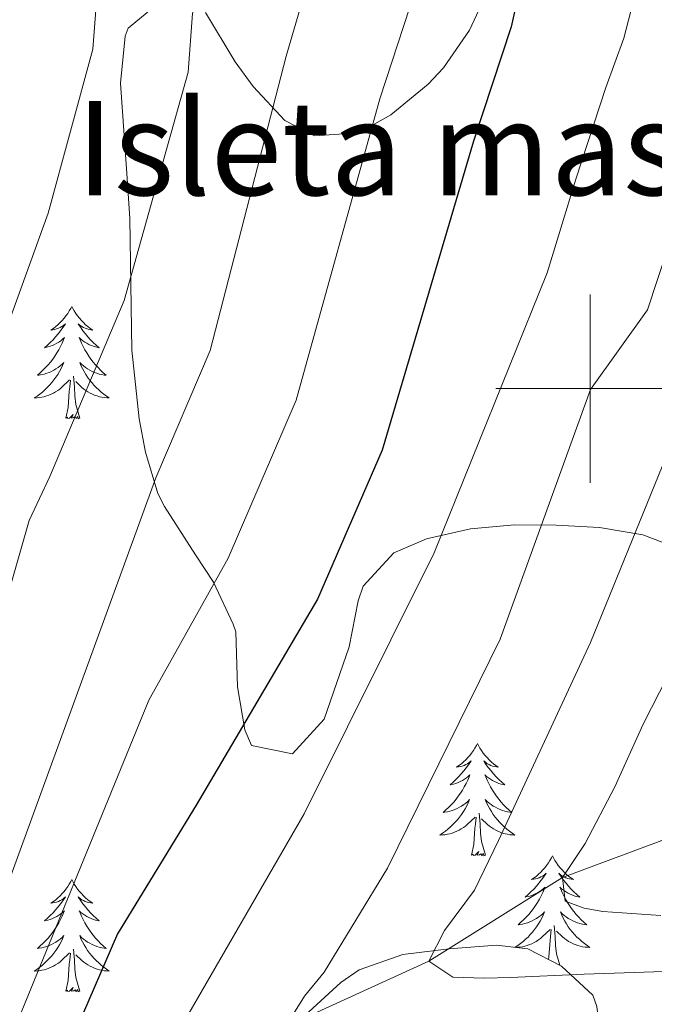
# Model space of a CAD drawing. Extents: x 629878 to 634390, y 764180 to 767235.
# Drawn here: x 630939 to 631007, y 764935 to 765039 of the extents above; entities that cross this region are included whole.
import ezdxf
from ezdxf.enums import TextEntityAlignment as Align

# ---------------------------------------------------------------- set-up
doc = ezdxf.new("R2010")
doc.units = 0
doc.header["$MEASUREMENT"] = 0
doc.linetypes.add('DGN Style 3', pattern=[55.730024, 39.80716, -15.922864])
for name, color, linetype in [('Nivel 11', 7, 'Continuous'), ('Nivel 35', 7, 'Continuous'), ('Nivel 36', 7, 'Continuous'), ('Nivel 4', 7, 'Continuous'), ('Nivel 48', 7, 'Continuous'), ('Nivel 5', 7, 'Continuous'), ('Nivel 57', 7, 'Continuous'), ('Nivel 61', 7, 'Continuous'), ('Nivel 63', 7, 'Continuous')]:
    doc.layers.add(name, color=color, linetype=linetype)
doc.styles.add('Style-arialn', font='arialn.shx', dxfattribs={"bigfont": 'arialnbig.shx'})
doc.linetypes.add('5zonar', pattern='A,-5,[1,dgnlstyle.shx,S=0.08,R=0,X=0,Y=0],-5', length=10)

msp = doc.modelspace()

# ---------------------------------------------------------------- linework, layer by layer
at = {"layer": 'Nivel 11', "color": 142, "linetype": 'DGN Style 3', "lineweight": 13}
msp.add_polyline3d([(630899.367, 764872.537, 900), (630906.574, 764882.345, 895), (630915.352, 764887.891, 890), (630924.581, 764894.685, 885), (630929.195, 764904.538, 880), (630938.452, 764914.148, 875), (630948.615, 764922.926, 870), (630967.706, 764932.354, 865), (630982.882, 764939.25, 860), (630997.082, 764948.133, 855), (631016.018, 764955.239, 850), (631025.055, 764962.363, 845), (631038.836, 764968.777, 840), (631053.551, 764977.374, 835), (631068.727, 764987.056, 830), (631085.388, 764998.691, 825), (631099.395, 765008.2, 820), (631111.571, 765021.415, 815), (631126.626, 765034.397, 810), (631141.515, 765048.555, 805), (631156.771, 765060.269, 800), (631161.757, 765101.871, 795)], dxfattribs=at)
at = {"layer": 'Nivel 35', "color": 92, "linetype": '5zonar', "lineweight": 0, "ltscale": 0.5}
for points in [[(630955.042, 765041.585, 900.575), (630950.99, 765038.225, 902.44), (630950.685, 765037.409, 902.514), (630950.189, 765032.411, 902.397), (630950.867, 765022.814, 901.546), (630951.162, 765018.05, 900.824), (630951.383, 765004.065, 896.69), (630952.168, 764996.79, 894.529), (630952.849, 764993.269, 893.546), (630954.138, 764988.878, 891.54), (630954.851, 764987.48, 890.947), (630958.131, 764982.382, 890.687), (630960.043, 764979.452, 889.258), (630962.149, 764975.004, 888.247), (630962.419, 764974.195, 887.958), (630962.602, 764968.35, 884.839), (630963.372, 764963.809, 882.84), (630964.096, 764962.156, 882.37), (630968.416, 764961.251, 882.37), (630971.773, 764964.92, 881.77), (630974.43, 764972.622, 880.55), (630975.401, 764977.496, 880.294), (630975.919, 764979.039, 880.03), (630979.177, 764982.575, 878.523), (630982.653, 764984.062, 877.171), (630987.303, 764985.117, 875.424), (630991.97, 764985.552, 873.671), (630996.389, 764985.532, 871.973), (631001.009, 764985.284, 870.137), (631005.593, 764984.501, 868.285), (631008.681, 764983.317, 867.034)], [(630988.702, 765041.243, 889.466), (630987.202, 765038.034, 890.297), (630984.435, 765034.032, 891.187), (630982.831, 765032.306, 891.597), (630978.854, 765029.03, 891.754), (630975.451, 765027.134, 891.987), (630970.753, 765026.809, 893.831), (630967.609, 765028.448, 895.106), (630964.253, 765032.053, 896.218), (630962.343, 765034.654, 896.925), (630959.188, 765039.886, 898.095)], [(630985.058, 764940.58, 878.732), (630980.134, 764939.968, 879.269), (630975.507, 764938.33, 880.552), (630973.556, 764936.999, 881.448), (630970.166, 764933.889, 883.452)], [(631000.724, 764934.44, 882.111), (631000.272, 764935.666, 881.336), (630996.948, 764938.742, 878.862), (630993.38, 764940.58, 878.602), (630990.064, 764940.964, 878.59), (630985.058, 764940.58, 878.732)]]:
    msp.add_polyline3d(points, dxfattribs=at)
at = {"layer": 'Nivel 36', "color": 92, "linetype": 'Continuous', "lineweight": 0, "flags": 128}
for points in [[(630945.015, 765008.73), (630944.904, 765008.511), (630944.749, 765008.236), (630944.581, 765007.97), (630944.399, 765007.713), (630944.205, 765007.465), (630943.998, 765007.227), (630943.779, 765007.001), (630943.549, 765006.785), (630943.309, 765006.582), (630943.058, 765006.391), (630942.798, 765006.213), (630942.997, 765006.236), (630943.2, 765006.274), (630943.399, 765006.329), (630943.594, 765006.398), (630943.783, 765006.483), (630943.964, 765006.582), (630944.138, 765006.694), (630944.343, 765006.885), (630944.302, 765006.82), (630944.072, 765006.475), (630943.829, 765006.139), (630943.573, 765005.813), (630943.305, 765005.497), (630943.025, 765005.192), (630942.733, 765004.898), (630942.43, 765004.615), (630942.117, 765004.344), (630942.241, 765004.367), (630942.487, 765004.425), (630942.729, 765004.498), (630942.965, 765004.586), (630943.196, 765004.689), (630943.419, 765004.807), (630943.635, 765004.938), (630943.842, 765005.083), (630944.039, 765005.24), (630944.226, 765005.41), (630944.138, 765005.188), (630943.982, 765004.827), (630943.811, 765004.473), (630943.626, 765004.126), (630943.426, 765003.786), (630943.214, 765003.455), (630942.987, 765003.133), (630942.748, 765002.821), (630942.497, 765002.518), (630942.233, 765002.226), (630941.958, 765001.945), (630941.671, 765001.675), (630941.374, 765001.417), (630941.57, 765001.442), (630941.837, 765001.489), (630942.1, 765001.552), (630942.359, 765001.631), (630942.614, 765001.725), (630942.862, 765001.833), (630943.103, 765001.956), (630943.337, 765002.094), (630943.562, 765002.244), (630943.778, 765002.408), (630943.984, 765002.584), (630944.179, 765002.772), (630944.038, 765002.445), (630943.883, 765002.124), (630943.714, 765001.81), (630943.531, 765001.505), (630943.334, 765001.208), (630943.124, 765000.92), (630942.901, 765000.642), (630942.666, 765000.374), (630942.42, 765000.116), (630942.162, 764999.871), (630941.893, 764999.637), (630941.614, 764999.415), (630941.325, 764999.206), (630941.035, 764999.015), (630941.3, 764999.024), (630941.563, 764999.049), (630941.825, 764999.09), (630942.084, 764999.147), (630942.339, 764999.219), (630942.589, 764999.306), (630942.833, 764999.409), (630943.071, 764999.525), (630943.301, 764999.656), (630943.523, 764999.801), (630943.736, 764999.959), (630943.939, 765000.129), (630944.787, 765000.928)], [(630945.015, 765008.73), (630945.126, 765008.511), (630945.281, 765008.236), (630945.449, 765007.97), (630945.631, 765007.713), (630945.825, 765007.465), (630946.032, 765007.227), (630946.251, 765007.001), (630946.481, 765006.785), (630946.721, 765006.582), (630946.972, 765006.391), (630947.232, 765006.213), (630947.033, 765006.236), (630946.83, 765006.274), (630946.631, 765006.329), (630946.436, 765006.398), (630946.247, 765006.483), (630946.066, 765006.582), (630945.892, 765006.694), (630945.687, 765006.885), (630945.728, 765006.82), (630945.958, 765006.475), (630946.201, 765006.139), (630946.457, 765005.813), (630946.725, 765005.497), (630947.005, 765005.192), (630947.297, 765004.898), (630947.6, 765004.615), (630947.913, 765004.344), (630947.789, 765004.367), (630947.543, 765004.425), (630947.301, 765004.498), (630947.065, 765004.586), (630946.834, 765004.689), (630946.611, 765004.807), (630946.395, 765004.938), (630946.188, 765005.083), (630945.991, 765005.24), (630945.804, 765005.41), (630945.892, 765005.188), (630946.048, 765004.827), (630946.219, 765004.473), (630946.404, 765004.126), (630946.604, 765003.786), (630946.816, 765003.455), (630947.043, 765003.133), (630947.282, 765002.821), (630947.533, 765002.518), (630947.797, 765002.226), (630948.072, 765001.945), (630948.359, 765001.675), (630948.656, 765001.417), (630948.46, 765001.442), (630948.193, 765001.489), (630947.93, 765001.552), (630947.671, 765001.631), (630947.416, 765001.725), (630947.168, 765001.833), (630946.927, 765001.956), (630946.693, 765002.094), (630946.468, 765002.244), (630946.252, 765002.408), (630946.046, 765002.584), (630945.851, 765002.772), (630945.992, 765002.445), (630946.147, 765002.124), (630946.316, 765001.81), (630946.499, 765001.505), (630946.696, 765001.208), (630946.906, 765000.92), (630947.129, 765000.642), (630947.364, 765000.374), (630947.61, 765000.116), (630947.868, 764999.871), (630948.137, 764999.637), (630948.416, 764999.415), (630948.705, 764999.206), (630948.995, 764999.015), (630948.73, 764999.024), (630948.467, 764999.049), (630948.205, 764999.09), (630947.946, 764999.147), (630947.691, 764999.219), (630947.441, 764999.306), (630947.197, 764999.409), (630946.959, 764999.525), (630946.729, 764999.656), (630946.507, 764999.801), (630946.294, 764999.959), (630946.091, 765000.129), (630945.433, 765000.749)], [(630945.866, 764996.879), (630945.437, 764998.319), (630945.346, 764999.223), (630945.3, 765000.172), (630945.198, 765001.336)], [(630944.396, 764996.879), (630944.641, 764997.997), (630944.754, 764999.739), (630944.802, 765000.172), (630944.865, 765000.895)], [(630945.866, 764996.879), (630945.692, 764996.811), (630945.673, 764997.05), (630945.483, 764996.828), (630945.362, 764997.031), (630945.241, 764996.923), (630944.971, 764996.869), (630945.167, 764997.262), (630944.782, 764996.882), (630944.594, 764996.828), (630944.553, 764996.99), (630944.396, 764996.879)], [(630988.045, 764962.359), (630987.934, 764962.14), (630987.779, 764961.865), (630987.611, 764961.599), (630987.429, 764961.342), (630987.235, 764961.094), (630987.028, 764960.856), (630986.809, 764960.63), (630986.579, 764960.414), (630986.339, 764960.211), (630986.088, 764960.02), (630985.828, 764959.842), (630986.027, 764959.865), (630986.23, 764959.903), (630986.429, 764959.958), (630986.624, 764960.027), (630986.813, 764960.112), (630986.994, 764960.211), (630987.168, 764960.323), (630987.373, 764960.514), (630987.332, 764960.449), (630987.102, 764960.104), (630986.859, 764959.768), (630986.603, 764959.442), (630986.335, 764959.126), (630986.055, 764958.821), (630985.763, 764958.527), (630985.46, 764958.244), (630985.147, 764957.973), (630985.271, 764957.996), (630985.517, 764958.054), (630985.759, 764958.127), (630985.995, 764958.215), (630986.226, 764958.318), (630986.449, 764958.436), (630986.665, 764958.567), (630986.872, 764958.712), (630987.069, 764958.869), (630987.256, 764959.039), (630987.168, 764958.817), (630987.012, 764958.456), (630986.841, 764958.102), (630986.656, 764957.755), (630986.456, 764957.415), (630986.244, 764957.084), (630986.017, 764956.762), (630985.778, 764956.45), (630985.527, 764956.147), (630985.263, 764955.855), (630984.988, 764955.574), (630984.701, 764955.304), (630984.404, 764955.046), (630984.6, 764955.071), (630984.867, 764955.118), (630985.13, 764955.181), (630985.389, 764955.26), (630985.644, 764955.354), (630985.892, 764955.462), (630986.133, 764955.585), (630986.367, 764955.723), (630986.592, 764955.873), (630986.808, 764956.037), (630987.014, 764956.213), (630987.209, 764956.401), (630987.068, 764956.074), (630986.913, 764955.753), (630986.744, 764955.439), (630986.561, 764955.134), (630986.364, 764954.837), (630986.154, 764954.549), (630985.931, 764954.271), (630985.696, 764954.003), (630985.45, 764953.745), (630985.192, 764953.5), (630984.923, 764953.266), (630984.644, 764953.044), (630984.355, 764952.835), (630984.065, 764952.644), (630984.33, 764952.653), (630984.593, 764952.678), (630984.855, 764952.719), (630985.114, 764952.776), (630985.369, 764952.848), (630985.619, 764952.935), (630985.863, 764953.038), (630986.101, 764953.154), (630986.331, 764953.285), (630986.553, 764953.43), (630986.766, 764953.588), (630986.969, 764953.758), (630987.817, 764954.557)], [(630988.045, 764962.359), (630988.156, 764962.14), (630988.311, 764961.865), (630988.479, 764961.599), (630988.661, 764961.342), (630988.855, 764961.094), (630989.062, 764960.856), (630989.281, 764960.63), (630989.511, 764960.414), (630989.751, 764960.211), (630990.002, 764960.02), (630990.262, 764959.842), (630990.063, 764959.865), (630989.86, 764959.903), (630989.661, 764959.958), (630989.466, 764960.027), (630989.277, 764960.112), (630989.096, 764960.211), (630988.922, 764960.323), (630988.717, 764960.514), (630988.758, 764960.449), (630988.988, 764960.104), (630989.231, 764959.768), (630989.487, 764959.442), (630989.755, 764959.126), (630990.035, 764958.821), (630990.327, 764958.527), (630990.63, 764958.244), (630990.943, 764957.973), (630990.819, 764957.996), (630990.573, 764958.054), (630990.331, 764958.127), (630990.095, 764958.215), (630989.864, 764958.318), (630989.641, 764958.436), (630989.425, 764958.567), (630989.218, 764958.712), (630989.021, 764958.869), (630988.834, 764959.039), (630988.922, 764958.817), (630989.078, 764958.456), (630989.249, 764958.102), (630989.434, 764957.755), (630989.634, 764957.415), (630989.846, 764957.084), (630990.073, 764956.762), (630990.312, 764956.45), (630990.563, 764956.147), (630990.827, 764955.855), (630991.102, 764955.574), (630991.389, 764955.304), (630991.686, 764955.046), (630991.49, 764955.071), (630991.223, 764955.118), (630990.96, 764955.181), (630990.701, 764955.26), (630990.446, 764955.354), (630990.198, 764955.462), (630989.957, 764955.585), (630989.723, 764955.723), (630989.498, 764955.873), (630989.282, 764956.037), (630989.076, 764956.213), (630988.881, 764956.401), (630989.022, 764956.074), (630989.177, 764955.753), (630989.346, 764955.439), (630989.529, 764955.134), (630989.726, 764954.837), (630989.936, 764954.549), (630990.159, 764954.271), (630990.394, 764954.003), (630990.64, 764953.745), (630990.898, 764953.5), (630991.167, 764953.266), (630991.446, 764953.044), (630991.735, 764952.835), (630992.025, 764952.644), (630991.76, 764952.653), (630991.497, 764952.678), (630991.235, 764952.719), (630990.976, 764952.776), (630990.721, 764952.848), (630990.471, 764952.935), (630990.227, 764953.038), (630989.989, 764953.154), (630989.759, 764953.285), (630989.537, 764953.43), (630989.324, 764953.588), (630989.121, 764953.758), (630988.463, 764954.378)], [(630987.426, 764950.508), (630987.671, 764951.626), (630987.784, 764953.368), (630987.832, 764953.801), (630987.895, 764954.524)], [(630988.896, 764950.508), (630988.467, 764951.948), (630988.376, 764952.852), (630988.33, 764953.801), (630988.228, 764954.965)], [(630988.896, 764950.508), (630988.722, 764950.44), (630988.703, 764950.679), (630988.513, 764950.457), (630988.392, 764950.66), (630988.271, 764950.552), (630988.001, 764950.498), (630988.197, 764950.891), (630987.812, 764950.511), (630987.624, 764950.457), (630987.583, 764950.619), (630987.426, 764950.508)], [(630996.005, 764950.44), (630995.894, 764950.221), (630995.739, 764949.946), (630995.571, 764949.68), (630995.389, 764949.423), (630995.195, 764949.175), (630994.988, 764948.937), (630994.769, 764948.711), (630994.539, 764948.495), (630994.299, 764948.292), (630994.048, 764948.101), (630993.788, 764947.923), (630993.987, 764947.946), (630994.19, 764947.984), (630994.389, 764948.039), (630994.584, 764948.108), (630994.773, 764948.193), (630994.954, 764948.292), (630995.128, 764948.404), (630995.333, 764948.595), (630995.292, 764948.53), (630995.062, 764948.185), (630994.819, 764947.849), (630994.563, 764947.523), (630994.295, 764947.207), (630994.015, 764946.902), (630993.723, 764946.608), (630993.42, 764946.325), (630993.107, 764946.054), (630993.231, 764946.077), (630993.477, 764946.135), (630993.719, 764946.208), (630993.955, 764946.296), (630994.186, 764946.399), (630994.409, 764946.517), (630994.625, 764946.648), (630994.832, 764946.793), (630995.029, 764946.95), (630995.216, 764947.12), (630995.128, 764946.898), (630994.972, 764946.537), (630994.801, 764946.183), (630994.616, 764945.836), (630994.416, 764945.496), (630994.204, 764945.165), (630993.977, 764944.843), (630993.738, 764944.531), (630993.487, 764944.228), (630993.223, 764943.936), (630992.948, 764943.655), (630992.661, 764943.385), (630992.364, 764943.127), (630992.56, 764943.152), (630992.827, 764943.199), (630993.09, 764943.262), (630993.349, 764943.341), (630993.604, 764943.435), (630993.852, 764943.543), (630994.093, 764943.666), (630994.327, 764943.804), (630994.552, 764943.954), (630994.768, 764944.118), (630994.974, 764944.294), (630995.169, 764944.482), (630995.028, 764944.155), (630994.873, 764943.834), (630994.704, 764943.52), (630994.521, 764943.215), (630994.324, 764942.918), (630994.114, 764942.63), (630993.891, 764942.352), (630993.656, 764942.084), (630993.41, 764941.826), (630993.152, 764941.581), (630992.883, 764941.347), (630992.604, 764941.125), (630992.315, 764940.916), (630992.04, 764940.735)], [(630996.005, 764950.44), (630996.116, 764950.221), (630996.271, 764949.946), (630996.439, 764949.68), (630996.621, 764949.423), (630996.815, 764949.175), (630997.022, 764948.937), (630997.241, 764948.711), (630997.471, 764948.495), (630997.711, 764948.292), (630997.962, 764948.101), (630998.222, 764947.923), (630998.023, 764947.946), (630997.82, 764947.984), (630997.621, 764948.039), (630997.426, 764948.108), (630997.237, 764948.193), (630997.056, 764948.292), (630996.882, 764948.404), (630996.677, 764948.595), (630996.718, 764948.53), (630996.948, 764948.185), (630997.191, 764947.849), (630997.447, 764947.523), (630997.715, 764947.207), (630997.995, 764946.902), (630998.287, 764946.608), (630998.59, 764946.325), (630998.903, 764946.054), (630998.779, 764946.077), (630998.533, 764946.135), (630998.291, 764946.208), (630998.055, 764946.296), (630997.824, 764946.399), (630997.601, 764946.517), (630997.385, 764946.648), (630997.178, 764946.793), (630996.981, 764946.95), (630996.794, 764947.12), (630996.882, 764946.898), (630997.038, 764946.537), (630997.209, 764946.183), (630997.394, 764945.836), (630997.594, 764945.496), (630997.806, 764945.165), (630998.033, 764944.843), (630998.272, 764944.531), (630998.523, 764944.228), (630998.787, 764943.936), (630999.062, 764943.655), (630999.349, 764943.385), (630999.646, 764943.127), (630999.45, 764943.152), (630999.183, 764943.199), (630998.92, 764943.262), (630998.661, 764943.341), (630998.406, 764943.435), (630998.158, 764943.543), (630997.917, 764943.666), (630997.683, 764943.804), (630997.458, 764943.954), (630997.242, 764944.118), (630997.036, 764944.294), (630996.841, 764944.482), (630996.982, 764944.155), (630997.137, 764943.834), (630997.306, 764943.52), (630997.489, 764943.215), (630997.686, 764942.918), (630997.896, 764942.63), (630998.119, 764942.352), (630998.354, 764942.084), (630998.6, 764941.826), (630998.858, 764941.581), (630999.127, 764941.347), (630999.406, 764941.125), (630999.695, 764940.916), (630999.985, 764940.725), (630999.72, 764940.734), (630999.457, 764940.759), (630999.195, 764940.8), (630998.936, 764940.857), (630998.681, 764940.929), (630998.431, 764941.016), (630998.187, 764941.119), (630997.949, 764941.235), (630997.719, 764941.366), (630997.497, 764941.511), (630997.284, 764941.669), (630997.081, 764941.839), (630996.423, 764942.459)], [(630945.015, 764947.932), (630944.904, 764947.713), (630944.749, 764947.438), (630944.581, 764947.172), (630944.399, 764946.915), (630944.205, 764946.667), (630943.998, 764946.429), (630943.779, 764946.203), (630943.549, 764945.987), (630943.309, 764945.784), (630943.058, 764945.593), (630942.798, 764945.415), (630942.997, 764945.438), (630943.2, 764945.476), (630943.399, 764945.531), (630943.594, 764945.6), (630943.783, 764945.685), (630943.964, 764945.784), (630944.138, 764945.896), (630944.343, 764946.087), (630944.302, 764946.022), (630944.072, 764945.677), (630943.829, 764945.341), (630943.573, 764945.015), (630943.305, 764944.699), (630943.025, 764944.394), (630942.733, 764944.1), (630942.43, 764943.817), (630942.117, 764943.546), (630942.241, 764943.569), (630942.487, 764943.627), (630942.729, 764943.7), (630942.965, 764943.788), (630943.196, 764943.891), (630943.419, 764944.009), (630943.635, 764944.14), (630943.842, 764944.285), (630944.039, 764944.442), (630944.226, 764944.612), (630944.138, 764944.39), (630943.982, 764944.029), (630943.811, 764943.675), (630943.626, 764943.328), (630943.426, 764942.988), (630943.214, 764942.657), (630942.987, 764942.335), (630942.748, 764942.023), (630942.497, 764941.72), (630942.233, 764941.428), (630941.958, 764941.147), (630941.671, 764940.877), (630941.374, 764940.619), (630941.57, 764940.644), (630941.837, 764940.691), (630942.1, 764940.754), (630942.359, 764940.833), (630942.614, 764940.927), (630942.862, 764941.035), (630943.103, 764941.158), (630943.337, 764941.296), (630943.562, 764941.446), (630943.778, 764941.61), (630943.984, 764941.786), (630944.179, 764941.974), (630944.038, 764941.647), (630943.883, 764941.326), (630943.714, 764941.012), (630943.531, 764940.707), (630943.334, 764940.41), (630943.124, 764940.122), (630942.901, 764939.844), (630942.666, 764939.576), (630942.42, 764939.318), (630942.162, 764939.073), (630941.893, 764938.839), (630941.614, 764938.617), (630941.325, 764938.408), (630941.035, 764938.217), (630941.3, 764938.226), (630941.563, 764938.251), (630941.825, 764938.292), (630942.084, 764938.349), (630942.339, 764938.421), (630942.589, 764938.508), (630942.833, 764938.611), (630943.071, 764938.727), (630943.301, 764938.858), (630943.523, 764939.003), (630943.736, 764939.161), (630943.939, 764939.331), (630944.787, 764940.13)], [(630945.015, 764947.932), (630945.126, 764947.713), (630945.281, 764947.438), (630945.449, 764947.172), (630945.631, 764946.915), (630945.825, 764946.667), (630946.032, 764946.429), (630946.251, 764946.203), (630946.481, 764945.987), (630946.721, 764945.784), (630946.972, 764945.593), (630947.232, 764945.415), (630947.033, 764945.438), (630946.83, 764945.476), (630946.631, 764945.531), (630946.436, 764945.6), (630946.247, 764945.685), (630946.066, 764945.784), (630945.892, 764945.896), (630945.687, 764946.087), (630945.728, 764946.022), (630945.958, 764945.677), (630946.201, 764945.341), (630946.457, 764945.015), (630946.725, 764944.699), (630947.005, 764944.394), (630947.297, 764944.1), (630947.6, 764943.817), (630947.913, 764943.546), (630947.789, 764943.569), (630947.543, 764943.627), (630947.301, 764943.7), (630947.065, 764943.788), (630946.834, 764943.891), (630946.611, 764944.009), (630946.395, 764944.14), (630946.188, 764944.285), (630945.991, 764944.442), (630945.804, 764944.612), (630945.892, 764944.39), (630946.048, 764944.029), (630946.219, 764943.675), (630946.404, 764943.328), (630946.604, 764942.988), (630946.816, 764942.657), (630947.043, 764942.335), (630947.282, 764942.023), (630947.533, 764941.72), (630947.797, 764941.428), (630948.072, 764941.147), (630948.359, 764940.877), (630948.656, 764940.619), (630948.46, 764940.644), (630948.193, 764940.691), (630947.93, 764940.754), (630947.671, 764940.833), (630947.416, 764940.927), (630947.168, 764941.035), (630946.927, 764941.158), (630946.693, 764941.296), (630946.468, 764941.446), (630946.252, 764941.61), (630946.046, 764941.786), (630945.851, 764941.974), (630945.992, 764941.647), (630946.147, 764941.326), (630946.316, 764941.012), (630946.499, 764940.707), (630946.696, 764940.41), (630946.906, 764940.122), (630947.129, 764939.844), (630947.364, 764939.576), (630947.61, 764939.318), (630947.868, 764939.073), (630948.137, 764938.839), (630948.416, 764938.617), (630948.705, 764938.408), (630948.995, 764938.217), (630948.73, 764938.226), (630948.467, 764938.251), (630948.205, 764938.292), (630947.946, 764938.349), (630947.691, 764938.421), (630947.441, 764938.508), (630947.197, 764938.611), (630946.959, 764938.727), (630946.729, 764938.858), (630946.507, 764939.003), (630946.294, 764939.161), (630946.091, 764939.331), (630945.433, 764939.951)], [(630992.105, 764940.728), (630992.29, 764940.734), (630992.553, 764940.759), (630992.815, 764940.8), (630993.074, 764940.857), (630993.329, 764940.929), (630993.579, 764941.016), (630993.823, 764941.119), (630994.061, 764941.235), (630994.291, 764941.366), (630994.513, 764941.511), (630994.726, 764941.669), (630994.929, 764941.839), (630995.777, 764942.638)], [(630995.575, 764939.45), (630995.631, 764939.707), (630995.744, 764941.449), (630995.792, 764941.882), (630995.855, 764942.605)], [(630996.785, 764938.826), (630996.427, 764940.029), (630996.336, 764940.933), (630996.29, 764941.882), (630996.188, 764943.046)], [(630945.866, 764936.081), (630945.437, 764937.521), (630945.346, 764938.425), (630945.3, 764939.374), (630945.198, 764940.538)], [(630944.396, 764936.081), (630944.641, 764937.199), (630944.754, 764938.941), (630944.802, 764939.374), (630944.865, 764940.097)], [(630945.866, 764936.081), (630945.692, 764936.013), (630945.673, 764936.252), (630945.483, 764936.03), (630945.362, 764936.233), (630945.241, 764936.125), (630944.971, 764936.071), (630945.167, 764936.464), (630944.782, 764936.084), (630944.594, 764936.03), (630944.553, 764936.192), (630944.396, 764936.081)]]:
    msp.add_lwpolyline(points, dxfattribs=at)
at = {"layer": 'Nivel 4', "color": 25, "linetype": 'Continuous', "lineweight": 30, "elevation": 875, "flags": 128}
msp.add_lwpolyline([(630937.689, 765267.452), (630942.491, 765258.605), (630951.689, 765238.974), (630961.24, 765213.009), (630970.239, 765179.796), (630975.227, 765156.757), (630980.303, 765122.589), (630982.783, 765111.485), (630984.696, 765100.259), (630986.897, 765089.77), (630992.473, 765067.841), (630993.702, 765061.846), (630994.186, 765056.348), (630993.89, 765050.878), (630992.994, 765044.609), (630991.629, 765038.377), (630987.641, 765026.238), (630977.954, 764993.48), (630971.064, 764977.661), (630958.226, 764955.83), (630949.848, 764942.175), (630941.315, 764922.351)], dxfattribs=at)
at = {"layer": 'Nivel 5', "color": 25, "linetype": 'Continuous', "lineweight": 0, "flags": 128}
for points, elevation in [([(630933.129, 765252.605), (630941.618, 765234.726), (630950.663, 765210.316), (630959.086, 765176.589), (630963.825, 765154.091), (630969.062, 765121.83), (630971.985, 765109.574), (630975.016, 765095.919), (630976.777, 765087.527), (630981.474, 765067.652), (630982.937, 765054.84), (630981.983, 765045.449), (630980.891, 765040.463), (630977.701, 765030.752), (630968.822, 764998.769), (630961.602, 764981.998), (630953.202, 764966.937), (630936.999, 764927.417)], 880), ([(630931.547, 765230.478), (630940.086, 765207.623), (630941.717, 765200.861), (630947.933, 765173.382), (630952.423, 765151.425), (630957.821, 765121.072), (630961.188, 765107.664), (630965.336, 765091.579), (630966.657, 765085.285), (630970.475, 765067.463), (630971.688, 765053.333), (630970.973, 765046.289), (630967.761, 765035.267), (630959.69, 765004.058), (630953.93, 764990.538), (630927.447, 764917.942)], 885), ([(630977.737, 765188.349), (630989.778, 765141.225), (630992.219, 765126.632), (630995.151, 765114.111), (630997.128, 765100.782), (630999.103, 765088.548), (631003.75, 765069.045), (631004.682, 765062.991), (631005.719, 765049.813), (631005.317, 765046.055), (631004.82, 765041.983), (631003.579, 765037.174), (631001.679, 765031.949), (630998.488, 765022.238), (630995.43, 765012.291), (630983.463, 764982.582), (630969.664, 764954.896), (630957.43, 764933.709)], 870), ([(630920.702, 764916.818), (630940.502, 764986.009), (630942.678, 764990.674), (630950.559, 765009.347), (630957.347, 765033.557), (630957.822, 765039.781), (630959.417, 765044.637), (630960.44, 765051.825), (630959.477, 765067.274), (630956.988, 765079.79), (630955.656, 765087.239), (630950.391, 765105.753), (630946.58, 765120.314), (630941.021, 765148.76), (630936.78, 765170.176)], 890), ([(630998.082, 765157.816), (631012.256, 765082.98), (631015.028, 765070.249), (631015.352, 765068.219), (631017.889, 765056.96), (631018.162, 765054.888), (631018.477, 765051.465), (631018.296, 765047.299), (631017.813, 765042.811), (631016.603, 765037.021), (631011.729, 765025.522), (631009.336, 765018.238), (631006.078, 765008.368), (631000.03, 764999.896), (630990.447, 764973.427), (630978.518, 764949.128), (630971.791, 764938.099), (630969.687, 764935.537), (630967.706, 764932.354)], 865), ([(630929.645, 764983.06), (630942.511, 765018.614), (630947.249, 765035.997), (630947.882, 765044.296), (630949.191, 765050.318), (630948.724, 765065.886), (630947.363, 765071.47), (630947.019, 765076.464), (630945.976, 765082.899), (630939.594, 765103.843), (630935.339, 765119.556)], 895), ([(631031.316, 765041.959), (631029.978, 765038.172), (631028.881, 765035.376), (631027.594, 765033.106), (631021.779, 765019.094), (631020.184, 765014.239), (631016.726, 765004.446), (631013.543, 764998.961), (631007.654, 764991.737), (631000.025, 764973.074), (630990.281, 764952.068), (630987.742, 764946.788), (630984.547, 764942.527), (630982.882, 764939.25), (630985.431, 764937.561), (630988.763, 764937.458), (630991.569, 764937.546), (630999.359, 764937.894), (631010.998, 764938.259), (631019.013, 764938.094), (631023.501, 764937.611), (631029.96, 764937.293), (631038.302, 764938.342), (631057.354, 764941.768)], 860), ([(631012.579, 764978.057), (631005.621, 764964.42), (631002.605, 764957.772), (630999.465, 764951.744), (630997.082, 764948.133), (630997.368, 764945.646), (630999.368, 764944.876), (631001.356, 764944.522), (631007.506, 764944.091)], 855)]:
    msp.add_lwpolyline(points, dxfattribs=dict(at, elevation=elevation))
at = {"layer": 'Nivel 57', "color": 92, "linetype": 'DGN Style 3', "lineweight": 0, "flags": 128}
msp.add_lwpolyline([(631716.57, 765011.238), (631714.933, 765012.832), (631710.762, 765015.448), (631701.598, 765020.037), (631698.094, 765023.053), (631696.304, 765027.245), (631692.733, 765054.048), (631693.784, 765057.376), (631698.036, 765060.14), (631703.271, 765062.561), (631707.057, 765065.809), (631708.461, 765068.789), (631710.045, 765073.953), (631710.679, 765079.237), (631710.002, 765083.845), (631708.689, 765086.471), (631705.809, 765089.942), (631702.101, 765093.099), (631689.531, 765102), (631686.036, 765105.21), (631683.476, 765108.758), (631681.956, 765114.263), (631681.42, 765124.63), (631680.76, 765129.604), (631679.049, 765133.844), (631676.829, 765135.937), (631672.722, 765137.211), (631663.047, 765137.886), (631658.702, 765139.208), (631655.504, 765142.467), (631654.279, 765144.905), (631652.389, 765149.569), (631651.147, 765154.342), (631650.687, 765159.24), (631650.839, 765164.293), (631652.067, 765169.145), (631664.25, 765194.819), (631670.732, 765208.347), (631671.862, 765211.852), (631672.085, 765216.613), (631671.19, 765221.507), (631669.515, 765226.477), (631665.181, 765236.414), (631662.411, 765243.42), (631660.669, 765247.878), (631658.603, 765251.984), (631655.23, 765256.361), (631651.468, 765258.531), (631647.032, 765259.223), (631644.441, 765259.105), (631634.854, 765257.801), (631629.756, 765258.682), (631627.239, 765259.932), (631623.015, 765263.609), (631611.576, 765278.655), (631610.882, 765280.713), (631610.548, 765290.715), (631606.83, 765314.654), (631608.345, 765319.512), (631609.915, 765321.349), (631613.846, 765324.293), (631618.174, 765325.855), (631622.774, 765326.447), (631636.952, 765326.499), (631641.387, 765327.309), (631648.89, 765329.18), (631661.669, 765332.042), (631665.858, 765333.366), (631669.992, 765335.079), (631674.056, 765337.303), (631678.04, 765340.161), (631679.485, 765343.847), (631679.229, 765347.869), (631677.15, 765351.965), (631672.9, 765354.822), (631669.92, 765354.469), (631659.249, 765351.07), (631650.466, 765348.229), (631619.764, 765338.555), (631601.973, 765333.375), (631597.466, 765332.845), (631592.796, 765333.264), (631588.046, 765334.393), (631583.301, 765335.992), (631575.858, 765339.071), (631571.878, 765342.163), (631570.096, 765344.623), (631567.773, 765349.016), (631565.739, 765353.68), (631564.059, 765358.392), (631561.512, 765368.128), (631559.885, 765372.83), (631557.516, 765377.209), (631553.462, 765381.797), (631541.433, 765390.987), (631537.738, 765394.272), (631529.362, 765404.173), (631525.302, 765408.446), (631521.101, 765410.921), (631511.796, 765414.536), (631507.887, 765417.39), (631505.532, 765420.305), (631500.248, 765428.792), (631496.901, 765433.535), (631490.295, 765441.041), (631483.139, 765447.82), (631479.948, 765448.838), (631469.287, 765446.095), (631465.071, 765447.644), (631463.384, 765450.297), (631461.591, 765454.946), (631459.853, 765463.369), (631458.448, 765468.11), (631453.791, 765475.635), (631448.436, 765488.86), (631445.36, 765490.837), (631440.748, 765489.641), (631429.932, 765483.767), (631425.049, 765482.465), (631421.397, 765484.501), (631419.424, 765487.956), (631417.58, 765492.505), (631416.293, 765497.204), (631415.388, 765501.996), (631414.651, 765506.539), (631414.525, 765511.692), (631416.364, 765516.459), (631420.265, 765518.912), (631424.917, 765518.797), (631429.701, 765518.181), (631433.965, 765519.092), (631436.845, 765521.128), (631447.636, 765530.722), (631451.329, 765533.419), (631455.335, 765534.941), (631465.375, 765536.673), (631469.498, 765538.669), (631471.386, 765543.492), (631470.506, 765549.315), (631467.856, 765553.701), (631461.075, 765558.715), (631453.056, 765563.993), (631449.232, 765566.66), (631444.583, 765570.413), (631441.354, 765573.072), (631438.154, 765575.669), (631432.098, 765580.987), (631429.369, 765583.865), (631426.927, 765586.993), (631424.836, 765590.449), (631423.485, 765593.843), (631422.527, 765598.268), (631422.012, 765603.1), (631421.017, 765618.646), (631420.165, 765623.711), (631418.703, 765628.483), (631403.229, 765665.992), (631391.45, 765696.141), (631387.871, 765705.404), (631384.263, 765714.655), (631380.408, 765724.107), (631377.734, 765728.358), (631369.395, 765737.198), (631362.364, 765745.438), (631359.903, 765749.643), (631356.375, 765758.504), (631355.177, 765764.709), (631353.82, 765769.475), (631351.689, 765772.875), (631348.522, 765776.721), (631343.537, 765782.285), (631332.071, 765794.692), (631327.333, 765794.974), (631321.581, 765792.732), (631317.025, 765790.029), (631312.569, 765786.496), (631308.281, 765783.746), (631304.235, 765783.393), (631302.802, 765784.009), (631299.237, 765786.517), (631295.959, 765790.012), (631286.736, 765803.036), (631283.493, 765807.098), (631279.982, 765810.458), (631272.437, 765815.377), (631259.396, 765822.853), (631255.351, 765825.796), (631250.288, 765830.821), (631243.079, 765841.251), (631240.782, 765845.636), (631241.69, 765849.825), (631248.648, 765851.863), (631251.138, 765852.887), (631255.418, 765855.716), (631257.671, 765858.518), (631258.093, 765859.855), (631257.976, 765865.745), (631256.233, 765870.463), (631254.044, 765875.148), (631253.102, 765879.842), (631254.304, 765884.39), (631257.124, 765888.406), (631259.58, 765890.11), (631263.153, 765890.02), (631266.808, 765887.611), (631270.551, 765883.61), (631278.336, 765873.737), (631282.393, 765869.318), (631286.572, 765866.214), (631290.879, 765865.15), (631294.232, 765866.035), (631296.359, 765868.702), (631296.852, 765869.824), (631296.687, 765874.824), (631291.766, 765878.755), (631287.981, 765881.845), (631284.159, 765884.924), (631276.523, 765891.072), (631265.532, 765900.369), (631261.152, 765904.449), (631258.025, 765907.895), (631252.414, 765915.651), (631239.799, 765937.215), (631234.272, 765945.42), (631211.952, 765972.973), (631201.726, 765986.182), (631196.097, 765994.357), (631190.775, 766002.801), (631183.198, 766015.783), (631174.682, 766031.253), (631172.908, 766035.917), (631167.656, 766055.384), (631165.67, 766059.901), (631163.499, 766062.972), (631159.911, 766066.031), (631146.67, 766073.14), (631142.517, 766076.058), (631139.039, 766079.869), (631136.831, 766083.253), (631134.199, 766087.876), (631129.868, 766097.472), (631126.745, 766107.179), (631125.622, 766111.94), (631124.226, 766121.013), (631124.98, 766124.849), (631130.243, 766133.387), (631131.503, 766137.754), (631131.443, 766138.625), (631129.77, 766143.065), (631123.918, 766151.979), (631122.465, 766156.454), (631122.458, 766157.228), (631123.804, 766161.739), (631129.749, 766170.834), (631131.939, 766175.379), (631132.002, 766179.897), (631130.064, 766184.432), (631127.432, 766188.679), (631117.871, 766200.996), (631115.051, 766205.12), (631112.875, 766209.333), (631111.808, 766212.626), (631110.942, 766217.456), (631109.211, 766232.805), (631107.823, 766237.622), (631105.48, 766241.997), (631101.17, 766245.285), (631096.437, 766247.253), (631092.229, 766249.903), (631090.118, 766252.121), (631087.22, 766256.247), (631086.078, 766259.001), (631085.291, 766263.858), (631085.946, 766268.797), (631088.371, 766273.447), (631091.899, 766275.726), (631096.641, 766275.178), (631101.705, 766273.309), (631106.54, 766272.123), (631110.599, 766273.624), (631113.586, 766277.878), (631114.836, 766281.498), (631115.53, 766286.391), (631115.414, 766289.992), (631114.871, 766294.952), (631110.94, 766318.749), (631109.94, 766323.662), (631109.44, 766325.223), (631106.913, 766328.919), (631103.232, 766331.604), (631094.554, 766335.862), (631090.625, 766338.399), (631081.632, 766346.086), (631078.32, 766349.326), (631076.95, 766352.04), (631076.933, 766357.17), (631077.395, 766362.668), (631076.191, 766367.462), (631069.697, 766376.096), (631066.429, 766379.689), (631062.944, 766382.982), (631059.229, 766385.914), (631044.423, 766394.701), (631030.849, 766403.624), (631027.477, 766406.75), (631024.646, 766410.704), (631022.974, 766415.156), (631020.905, 766426.32), (631020.266, 766432.898), (631020.168, 766438.878), (631020.493, 766443.844), (631021.35, 766448.765), (631022.912, 766453.558), (631030.589, 766470.483), (631032.643, 766474.927), (631035.565, 766481.26), (631035.862, 766482.854), (631034.302, 766492.532), (631032.078, 766494.485), (631026.816, 766494.898), (631025.308, 766493.995), (631022.188, 766489.786), (631019.146, 766484.692), (631016.186, 766481.432), (631013.429, 766480.481), (631011.084, 766482.442), (631010.168, 766487.165), (631009.696, 766492.027), (631009.486, 766501.861), (631008.459, 766541.261), (631008.856, 766565.281), (631008.85, 766570.269), (631008.591, 766573.23), (631006.791, 766577.876), (631005.614, 766579.399), (631002.654, 766583.125), (630993.406, 766594.229), (630983.411, 766605.804), (630976.466, 766614.019), (630974.259, 766618.437), (630972.706, 766623.314), (630971.703, 766628.299), (630972.679, 766633.236), (630974.81, 766636.704), (630977.849, 766640.68), (630981.145, 766644.32), (630984.575, 766647.782), (630987.708, 766650.529), (630991.391, 766653.145), (630998.835, 766657.983), (631002.413, 766660.809), (631005.771, 766664.31), (631011.014, 766671.465), (631015.965, 766680.038), (631019.969, 766689.067), (631021.65, 766693.741), (631024.439, 766703.382), (631025.157, 766707.771), (631025.315, 766712.771), (631023.411, 766715.442), (631017.902, 766713.574), (631004.959, 766706.802), (630998.768, 766703.968), (630994.466, 766701.402), (630993.073, 766700.26), (630989.875, 766696.499), (630987.656, 766692.246), (630978.967, 766665.145), (630977.373, 766661.859), (630976.152, 766662.145), (630973.915, 766667.161), (630971.501, 766674.823), (630970.787, 766679.817), (630970.816, 766684.851), (630971.573, 766694.873), (630971.533, 766699.778), (630970.703, 766704.558), (630968.662, 766711.203), (630963.613, 766725.106), (630959.76, 766734.25), (630955.177, 766743.072), (630947.505, 766756.052), (630943.193, 766765.002), (630941.615, 766769.698), (630939.678, 766777.251), (630936.607, 766791.884), (630933.874, 766807.098), (630930.592, 766826.823), (630929.755, 766836.938), (630929.429, 766847.33), (630929.213, 766853.925), (630928.532, 766858.872), (630926.339, 766868.519), (630925.748, 766873.48), (630925.981, 766878.968), (630927.111, 766883.924), (630931.542, 766896.026), (630931.909, 766898.697), (630930.263, 766903.657), (630929.001, 766905.165), (630925.603, 766907.012), (630921.998, 766906.942), (630921.26, 766906.448), (630917.671, 766903.002), (630912.392, 766894.498), (630909.466, 766888.22), (630908.406, 766883.338), (630908.22, 766880.992), (630906.69, 766871.713), (630906.477, 766865.923), (630907.029, 766860.931), (630909.888, 766848.539), (630911.062, 766842.438), (630911.934, 766837.671), (630912.848, 766832.899), (630914.737, 766826.587), (630915.022, 766823.245), (630913.958, 766818.241), (630913.496, 766817.225), (630910.334, 766813.576), (630907.313, 766811.23), (630902.755, 766810.608), (630901.442, 766811.886), (630898.835, 766816.023), (630897.112, 766820.573), (630896.519, 766823.7), (630896.171, 766834.138), (630895.271, 766837.808), (630894.451, 766838.159), (630892.537, 766834.631), (630890.172, 766828.704), (630887.243, 766824.294), (630882.267, 766821.278), (630880.456, 766819.774), (630877.616, 766816.191), (630875.687, 766810.311), (630875.871, 766805.474), (630877.235, 766799.813), (630883.01, 766780.589), (630885.406, 766770.927), (630893.644, 766728.397), (630899.368, 766695.388), (630901.844, 766683.521), (630906.32, 766668.012), (630911.849, 766646.261), (630913.081, 766639.035), (630913.641, 766634.149), (630914.316, 766624.383), (630914.89, 766610.231), (630915.426, 766601.843), (630915.995, 766583.051), (630916.006, 766575.135), (630915.264, 766565.125), (630914.17, 766560.763), (630912.034, 766556.182), (630907.993, 766550.147), (630903.419, 766540.953), (630901.963, 766536.128), (630901.633, 766531.281), (630901.837, 766529.672), (630903.781, 766524.977), (630913.715, 766511.889), (630921.85, 766500.543), (630923.406, 766496.207), (630922.253, 766493.823), (630918.902, 766491.712), (630914.427, 766490.369), (630901.747, 766486.791), (630897.327, 766485.954), (630892.969, 766485.709), (630888.741, 766486.278), (630885.887, 766487.673), (630882.211, 766491.029), (630878.493, 766494.809), (630874.342, 766497.659), (630867.689, 766500.087), (630861.671, 766501.37), (630856.679, 766501.136), (630847.822, 766497.478), (630827.594, 766495.673), (630822.85, 766495.468), (630814.475, 766495.262), (630810.025, 766494.35), (630801.741, 766491.034), (630796.367, 766488.063), (630781.605, 766477.848), (630779.22, 766476.335), (630784.245, 766213.597), (630788.704, 766214.166), (630789.849, 766214.936), (630791.059, 766217.834), (630790.336, 766227.762), (630789.34, 766235.334), (630788.661, 766240.383), (630788.693, 766247.666), (630789.427, 766253.28), (630791.062, 766259.182), (630793.104, 766264.577), (630796.095, 766268.702), (630799.297, 766270.232), (630804.372, 766270.131), (630815.478, 766272.56), (630820.686, 766272.333), (630824.773, 766271.275), (630835.961, 766266.181), (630840.345, 766264.746), (630850.835, 766261.536), (630856.475, 766259.273), (630862.425, 766255.699), (630865.503, 766251.913), (630867.078, 766246.645), (630867.355, 766239.47), (630867.643, 766234.408), (630868.467, 766229.5), (630870.566, 766223.218), (630871.98, 766220.502), (630875.395, 766215.278), (630878.249, 766211.173), (630882.083, 766205.761), (630886.405, 766200.02), (630890.217, 766194.549), (630892.461, 766190.118), (630895.658, 766182.757), (630899.621, 766172.479), (630900.678, 766167.56), (630900.734, 766166.013), (630899.862, 766160.655), (630897.82, 766155.26), (630894.996, 766149.97), (630891.241, 766145.302), (630888, 766142.323), (630883.738, 766139.842), (630882.056, 766139.683), (630878.26, 766140.474), (630874.699, 766141.629), (630867.86, 766144.568), (630864.341, 766146.227), (630858.349, 766149.341), (630849.299, 766155.246), (630839.021, 766164.468), (630834.21, 766168.608), (630830.369, 766171.8), (630825.116, 766176.644), (630820.85, 766180.021), (630816.725, 766183.012), (630812.515, 766184.93), (630806.203, 766186.843), (630796.05, 766191.336), (630790.688, 766192.338), (630785.241, 766191.907), (630784.663, 766191.784), (630792.078, 765804.11), (630799.1, 765803.829), (630800.796, 765803.43), (630804.666, 765800.493), (630808.608, 765795.026), (630811.783, 765789.144), (630818.014, 765775.914), (630820.524, 765771.884), (630824.008, 765768.334), (630828.075, 765767.161), (630829.407, 765767.341), (630833.624, 765768.505), (630839.701, 765771.413), (630844.764, 765774.51), (630857.308, 765784.461), (630861.371, 765787.579), (630867.261, 765790.494), (630872.278, 765792.212), (630878.724, 765793.974), (630884.666, 765795.2), (630889.578, 765796.135), (630901.63, 765801.584), (630919.48, 765823.265), (630931.541, 765837.09), (630944.178, 765850.46), (630960.45, 765866.361), (630962.005, 765867.455), (630966.572, 765868.418), (630971.806, 765867.455), (630976.927, 765864.95), (630981.153, 765861.289), (630983.924, 765857.876), (630986.921, 765853.662), (630989.483, 765849.34), (630991.572, 765844.88), (630993.152, 765840.253), (630994.186, 765835.433), (630996.006, 765818.846), (630999.158, 765801.262), (631000.97, 765797.446), (631003.704, 765794.194), (631005.743, 765790.286), (631006.541, 765786.197), (631007.01, 765781.345), (631006.772, 765771.439), (631003.209, 765746.135), (631002.348, 765736.079), (631002.372, 765731.119), (631004.375, 765715.551), (631006.49, 765705.782), (631008.012, 765701.034), (631009.956, 765696.436), (631012.409, 765692.034), (631015.456, 765687.872), (631017.619, 765685.543), (631021.445, 765682.284), (631033.736, 765674.138), (631037.565, 765671.142), (631041.042, 765668.045), (631044.279, 765664.331), (631046.172, 765660.465), (631046.375, 765655.555), (631042.406, 765643.299), (631036.651, 765629.519), (631022.67, 765599.614), (631014.398, 765581.83), (631007.873, 765568.835), (631000.705, 765556.194), (630992.566, 765543.961), (630986.436, 765536.059), (630979.63, 765528.379), (630975.908, 765526.032), (630970.709, 765525.355), (630965.271, 765526.226), (630960.397, 765528.036), (630955.598, 765530.648), (630938.83, 765542.026), (630934.547, 765544.632), (630930.161, 765546.852), (630925.754, 765548.93), (630916.876, 765553.127), (630912.336, 765554.79), (630907.667, 765555.867), (630902.825, 765556.136), (630879.192, 765555.135), (630866.072, 765556.255), (630861.872, 765556.412), (630852.895, 765556.105), (630843.398, 765555.346), (630833.689, 765554.587), (630817.452, 765554.123), (630807.3, 765553.283), (630802.624, 765553.137), (630799.067, 765554.585), (630798.113, 765555.419), (630796.798, 765557.332), (630807.504, 764997.589), (630810.081, 764997.503), (630812.468, 765000.179), (630814.497, 765005.963), (630814.094, 765010.502), (630811.768, 765014.199), (630808.24, 765018.9), (630807.984, 765022.922), (630809.53, 765027.522), (630811.625, 765032.066), (630815.155, 765038.88), (630817.646, 765043.216), (630820.255, 765047.536), (630824.299, 765054.12), (630827.749, 765056.048), (630831.93, 765055.399), (630837.451, 765053.492), (630843.491, 765051.601), (630848.202, 765051.756), (630855.527, 765053.409), (630860.14, 765055.194), (630860.917, 765055.658), (630863.677, 765058.865), (630865.708, 765063.206), (630866.743, 765068.918), (630866.156, 765075.196), (630865.327, 765080.891), (630866.057, 765085.55), (630868.253, 765091.255), (630870.809, 765096.796), (630874.036, 765101.708), (630877.478, 765103.896), (630881.278, 765102.975), (630884.483, 765099.359), (630886.198, 765094.797), (630886.284, 765088.439), (630885.717, 765081.66), (630885.746, 765076.59), (630886.517, 765071.767), (630887.403, 765069.361), (630892.551, 765058.6), (630895.08, 765052.568), (630896.52, 765047.753), (630896.231, 765036.881), (630895.822, 765024.767), (630896.127, 765019.185), (630895.85, 765014.196), (630894.696, 765007.907), (630892.856, 765002.238), (630889.926, 764996.924), (630882.467, 764986.251), (630879.956, 764982.225), (630872.816, 764970.605), (630869.837, 764966.091), (630866.791, 764962.22), (630860.404, 764955.913), (630851.378, 764945.228), (630848.22, 764941.485), (630844.157, 764934.99), (630841.085, 764929.303), (630838.118, 764924.399), (630835.285, 764921.085), (630834.469, 764920.514), (630832.476, 764921.881), (630832.094, 764925.77), (630832.231, 764937.997), (630832.4, 764949.184), (630830.18, 764949.505), (630828.045, 764947.097), (630826.323, 764942.698), (630824.519, 764936.635), (630820.668, 764921.121), (630818.797, 764914.431), (630816.776, 764908.387), (630814.735, 764902.992), (630812.146, 764898.49), (630809.528, 764894.897), (630809.472, 764894.688), (630810.071, 764863.335), (630814.512, 764864.498), (630819.911, 764866.487), (630825.204, 764867.693), (630827.729, 764865.952), (630829.669, 764862.112), (630830.265, 764857.367), (630829.991, 764856.011), (630827.625, 764852.686), (630824.017, 764850.12), (630818.384, 764847.363), (630813.268, 764845.813), (630810.41, 764845.625), (630812.259, 764748.967), (630817.164, 764747.805), (630821.373, 764745.221), (630825.185, 764739.749), (630831.413, 764726.14), (630834.106, 764720.936), (630837.785, 764716.722), (630842.229, 764714.539), (630847.027, 764714.949), (630851.11, 764717.418), (630851.863, 764718.49), (630854.328, 764722.59), (630857.279, 764728.013), (630864.698, 764740.208), (630870.197, 764751.432), (630876.943, 764765.858), (630878.322, 764770.151), (630878.918, 764772.684), (630879.421, 764776.556), (630879.4, 764783.047), (630880.264, 764786.985), (630881.139, 764788.647), (630884.031, 764791.264), (630887.619, 764792.936), (630888.599, 764793.085), (630893.606, 764792.734), (630898.729, 764791.074), (630902.976, 764788.347), (630906.655, 764778.841), (630907.126, 764776.256), (630907.648, 764772.713), (630908.308, 764767.792), (630909.148, 764762.342), (630910.631, 764755.692), (630912.381, 764753.796), (630915.393, 764753.111), (630920.206, 764753.937), (630922.091, 764755.141), (630924.543, 764759.414), (630924.899, 764760.95), (630925.088, 764765.768), (630924.517, 764770.696), (630924.799, 764775.398), (630925.559, 764777.224), (630930.567, 764785.245), (630935.841, 764792.658), (630947.302, 764807.707), (630957.793, 764822.153), (630963.635, 764828.578), (630968.804, 764832.8), (630973.129, 764834.87), (630977.934, 764836.516), (630982.804, 764838.31), (630988.483, 764839.658), (630992.673, 764842.38), (630993.321, 764842.93), (630995.611, 764846.337), (630995.529, 764847.16), (630993.085, 764850.464), (630988.457, 764852.303), (630985.218, 764852.558), (630980.288, 764851.971), (630973.15, 764851.79), (630968.168, 764852.224), (630964.788, 764853.088), (630963.266, 764856.658), (630966.026, 764861.776), (630968.594, 764864.389), (630972.738, 764866.073), (630973.591, 764866.756), (630977.455, 764872.078), (630979.175, 764875.253), (630977.141, 764877.92), (630972.953, 764880.061), (630964.177, 764883.706), (630959.841, 764886.113), (630955.799, 764889.05), (630953.718, 764890.968), (630951.171, 764895.147), (630950.492, 764900.046), (630951.254, 764905.155), (630953.034, 764909.962), (630956.683, 764916.124), (630962.033, 764923.75), (630967.277, 764930.437), (630970.166, 764933.889), (630973.556, 764936.999), (630975.507, 764938.33), (630980.134, 764939.968), (630985.058, 764940.58), (630990.064, 764940.964), (630993.38, 764940.58), (630996.948, 764938.742), (631000.272, 764935.666), (631000.724, 764934.44), (631001.813, 764925.286), (631002.179, 764915.731), (631002.192, 764912.512), (631002.163, 764908.296), (631002.07, 764900.075), (631002.047, 764896.384), (631002.137, 764891.533), (631002.267, 764889.37), (631004.759, 764885.121), (631009.087, 764883.342), (631017.043, 764886.712), (631028.218, 764891.094), (631033.097, 764889.982), (631034.47, 764886.609), (631034.263, 764880.751), (631036.065, 764877.301), (631038.793, 764874.117), (631040.74, 764870.523), (631041.352, 764865.787), (631041.516, 764861.455), (631041.26, 764856.656), (631039.919, 764848.299), (631036.354, 764831.617), (631035.345, 764823.315), (631035.412, 764810.274), (631036.437, 764798.101), (631037.714, 764789.163), (631041.011, 764776.257), (631042.753, 764767.435), (631043.056, 764762.055), (631042.901, 764757.436), (631041.985, 764742.886), (631041.723, 764738.219), (631041.586, 764734.313), (631042.215, 764730.823), (631046.064, 764728.343), (631051.112, 764727.769), (631054.86, 764729.789), (631056.852, 764734.07), (631058.873, 764742.787), (631061.637, 764750.025), (631063.292, 764755.278), (631065.212, 764760.409), (631066.823, 764762.93), (631070.513, 764765.516), (631074.284, 764765.504), (631079.179, 764764.482), (631082.009, 764763.796), (631089.632, 764761.175), (631094.142, 764762.486), (631101.014, 764767.253), (631105.261, 764769.252), (631109.108, 764770.367), (631114.052, 764770.118), (631115.773, 764769.276), (631119.349, 764766.027), (631121.981, 764762.059), (631123.962, 764756.92), (631124.495, 764752.303), (631125.417, 764737.694), (631125.514, 764733.111), (631125.002, 764715.475), (631125.407, 764711.16), (631126.005, 764708.355), (631127.693, 764703.927), (631129.493, 764700.793), (631133.386, 764696.885), (631138.135, 764695.507), (631145.045, 764694.13), (631149.273, 764692.54), (631153.346, 764690.619), (631157.369, 764687.948), (631161.344, 764684.369), (631164.351, 764680.408), (631169.115, 764668.75), (631170.686, 764664.248), (631173.226, 764659.961), (631174.093, 764659.284), (631178.791, 764659.665), (631183.266, 764661.132), (631188.039, 764660.046), (631188.381, 764659.732), (631190.752, 764655.565), (631191.171, 764653.708), (631191.797, 764646.187), (631193.078, 764642.405), (631194.602, 764639.643), (631197.882, 764636.136), (631202.007, 764632.692), (631205.162, 764629.014), (631206.963, 764624.599), (631208.201, 764619.817), (631208.893, 764615.127), (631209.254, 764610.759), (631209.94, 764598.123), (631237.931, 764598.664), (631240.64, 764604.498), (631243.292, 764608.664), (631246.349, 764610.71), (631251.288, 764611.525), (631256.608, 764611.144), (631259.221, 764610.724), (631263.865, 764609.497), (631265.135, 764608.699), (631268.606, 764605.216), (631272.842, 764599.34), (631304.211, 764599.946), (631304.54, 764601.212), (631304.937, 764604.096), (631305.521, 764614.516), (631306.921, 764618.457), (631308.908, 764622.282), (631311.379, 764626.046), (631315.147, 764630.941), (631318.159, 764634.416), (631322.332, 764638.188), (631325.168, 764642.278), (631326.776, 764645.738), (631328.32, 764650.654), (631328.366, 764653.07), (631325.986, 764666.777), (631325.721, 764671.761), (631325.758, 764674.052), (631326.91, 764678.769), (631329.693, 764682.886), (631332.17, 764685.175), (631336.306, 764687.094), (631341.455, 764687.035), (631347.628, 764685.659), (631356.308, 764681.977), (631362.019, 764678.699), (631366.947, 764677.826), (631373.679, 764678.636), (631376.673, 764679.939), (631380.662, 764683.13), (631382.972, 764686.378), (631386.852, 764695.341), (631389.575, 764699.717), (631392.922, 764703.456), (631396.264, 764706.168), (631401.33, 764707.702), (631404.309, 764706.68), (631407.898, 764703.018), (631409.871, 764699.313), (631411.392, 764694.687), (631412.701, 764690.007), (631413.226, 764687.716), (631415.252, 764677.942), (631417.644, 764667.051), (631420.945, 764661.304), (631422.588, 764656.695), (631425.145, 764647.124), (631426.833, 764643.545), (631430.366, 764639.999), (631435.515, 764637.379), (631438.106, 764636.487), (631443.092, 764635.217), (631446.602, 764635.063), (631451.051, 764636.164), (631457.813, 764638.275), (631466.793, 764639.646), (631473.692, 764640.39), (631476.632, 764639.385), (631480.121, 764635.78), (631486.055, 764624.988), (631489.559, 764616.906), (631491.235, 764612.256), (631492.284, 764604.639), (631492.5, 764603.588), (631907.289, 764611.611), (631905.299, 764618.935), (631902.272, 764628.392), (631898.872, 764637.804), (631881.449, 764682.833), (631875.632, 764696.476), (631869.419, 764709.879), (631858.444, 764731.045), (631846.801, 764752.519), (631833.14, 764777.665), (631821.872, 764798.483), (631815.276, 764811.625), (631813.968, 764816.074), (631813.818, 764820.811), (631814.971, 764825.528), (631820.795, 764834.682), (631821.508, 764836.279), (631822.543, 764841.108), (631822.145, 764845.517), (631821.47, 764846.135), (631816.632, 764847.164), (631814.083, 764846.954), (631809.504, 764846.421), (631805.457, 764846.944), (631804.833, 764847.527), (631802.189, 764851.652), (631801.534, 764853.66), (631800.95, 764857.985), (631800.755, 764862.138), (631801.315, 764867.098), (631801.736, 764868.49), (631803.411, 764873.958), (631804.985, 764879.028), (631807.585, 764882.767), (631808.566, 764883.747), (631811.916, 764885.633), (631813.18, 764886.082), (631818.134, 764886.349), (631826.199, 764881.749), (631829.935, 764879.047), (631830.98, 764877.875), (631833.362, 764873.434), (631834.109, 764870.336), (631834.272, 764865.141), (631835.304, 764861.272), (631836.68, 764858.845), (631840.192, 764854.664), (631843.318, 764850.341), (631844.703, 764847.708), (631846.781, 764843.559), (631849.359, 764840.129), (631853.595, 764835.589), (631857.15, 764832.182), (631860.604, 764829.82), (631863.796, 764832.205), (631865.718, 764836.741), (631867.938, 764844.742), (631874.041, 764865.738), (631872.655, 764868.772), (631868.905, 764871.948), (631867.934, 764873.244), (631866.794, 764877.082), (631868.608, 764881.43), (631872.655, 764885.068), (631876.953, 764888.973), (631877.938, 764890.356), (631878.666, 764895.304), (631877.301, 764900.801), (631875.003, 764905.555), (631873.232, 764907.69), (631869.265, 764910.111), (631864.414, 764911.641), (631854.167, 764913.898), (631849.827, 764915.563), (631846.712, 764918.211), (631845.346, 764922.39), (631843.915, 764947.325), (631841.733, 764983.827), (631840.643, 764988.393), (631838.141, 764992.796), (631834.745, 764996.661), (631830.957, 764999.872), (631829.871, 765000.537), (631825.361, 765001.308), (631820.653, 765000.094), (631816.592, 764997.731), (631812.239, 764993.871), (631809.18, 764990.596), (631797.363, 764976.553), (631794.141, 764973.316), (631790.664, 764970.393), (631784.547, 764965.794), (631780.835, 764963.317), (631777.093, 764961.37), (631773.324, 764960.213), (631768.528, 764960.268), (631764.632, 764961.311), (631760.641, 764962.981), (631756.593, 764965.192), (631748.467, 764970.888), (631740.545, 764977.704), (631734.184, 764984.044), (631731.164, 764987.898), (631728.553, 764991.863), (631721.728, 765003.82)], close=True, dxfattribs=at)
at = {"layer": 'Nivel 61', "color": 19, "linetype": 'Continuous', "lineweight": 0}
msp.add_3dface([(630771.04, 766904.02), (634165.04, 766969.72), (634210.44, 764656.16), (630815.29, 764590.49)], dxfattribs=at)
at = {"layer": 'Nivel 63', "color": 7, "linetype": 'Continuous', "lineweight": 0}
for p, q in [((631000, 764990), (631000, 765010)), ((630990, 765000), (631010, 765000))]:
    msp.add_line(p, q, dxfattribs=at)
msp.add_3dface([(629935.849, 764179.65, -0.25), (634390.012, 764265.804, -0.25), (634332.576, 767235.258, -0.25), (629878.413, 767149.105, -0.25)], dxfattribs=at)

# ---------------------------------------------------------------- texts
at = {"layer": 'Nivel 48', "color": 6, "linetype": 'Continuous', "lineweight": 0, "style": 'Style-arialn'}
msp.add_text('Isleta masa arbolada', height=10, dxfattribs=at).set_placement((631011.729, 765025.522, 865), align=Align.MIDDLE_CENTER)

doc.saveas('drawing.dxf')
